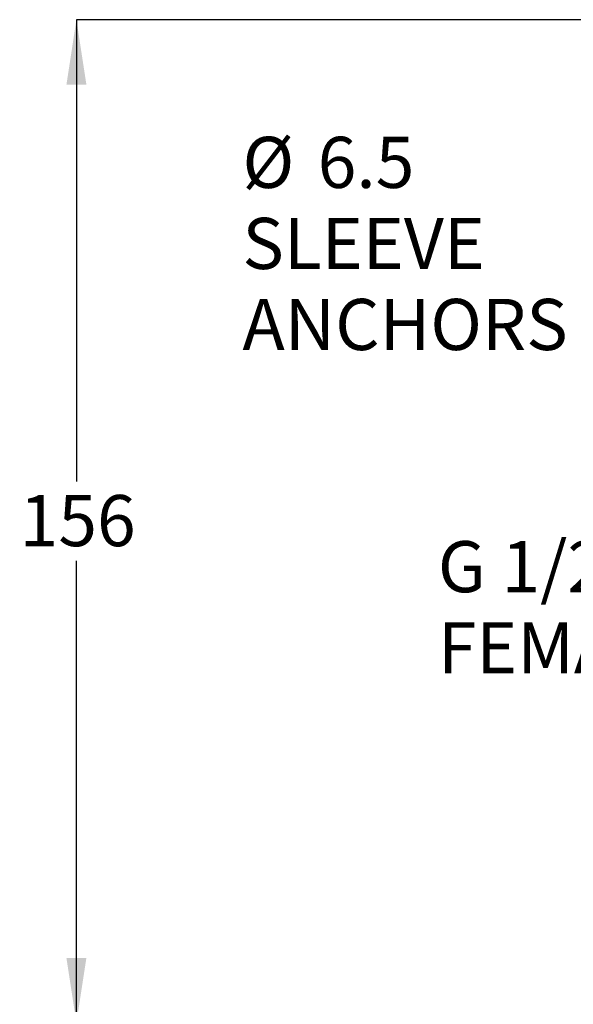
# Model space of a CAD drawing. Units: millimetres. Extents: x 27 to 247, y 26 to 189.
# Drawn here: x 33 to 76, y 88 to 164 of the extents above; entities that cross this region are included whole.
import ezdxf

# ---------------------------------------------------------------- set-up
doc = ezdxf.new("R2010")
doc.units = ezdxf.units.MM
doc.layers.add('ANNOTATIONS', color=7, linetype='Continuous')
doc.layers.add('DIMENSIONS', color=7, linetype='Continuous')
doc.styles.add('SLDTEXTSTYLE0', font='TXT', dxfattribs={"width": 0.7})
doc.dimstyles.new('SLDDIMSTYLE4', dxfattribs={"dimtxt": 5.037667, "dimasz": 2.116667, "dimexe": 0, "dimexo": 0.0625, "dimgap": 1.259417, "dimtad": 0, "dimtih": 1, "dimtoh": 1, "dimdec": 0, "dimlfac": 2, "dimrnd": 1e-09, "dimzin": 12, "dimdsep": 46, "dimtxsty": 'SLDTEXTSTYLE0', "dimsah": 1, "dimcen": 0.09, "dimadec": 0, "dimazin": 3, "dimtfac": 1, "dimtdec": 3, "dimtofl": 0, "dimtmove": 0, "dimatfit": 3, "dimfxl": 0, "dimfrac": 2, "dimtolj": 1, "dimtzin": 12, "dimarcsym": 0})

# ---------------------------------------------------------------- blocks, each defined once
blk = doc.blocks.new('_D_3')
at = {"layer": 'DIMENSIONS'}
for p, q in [((103.186, 164.099), (37.124, 164.099)), ((37.124, 164.099), (37.124, 128.238)), ((37.124, 86.218), (37.124, 122.079)), ((103.186, 86.218), (37.124, 86.218))]:
    blk.add_line(p, q, dxfattribs=at)
for points in [[(37.124, 164.099), (36.349, 159.061), (37.899, 159.061)], [(37.124, 86.218), (37.899, 91.255), (36.349, 91.255)]]:
    blk.add_solid(points, dxfattribs=at)
at = {"layer": 'DIMENSIONS', "insert": (32.714, 127.195), "char_height": 3.9687, "attachment_point": 1, "style": 'SLDTEXTSTYLE0'}
blk.add_mtext('156', dxfattribs=at)

msp = doc.modelspace()

# ---------------------------------------------------------------- texts
at = {"layer": 'ANNOTATIONS', "color": 7, "char_height": 3.96875, "attachment_point": 1, "style": 'SLDTEXTSTYLE0'}
for s, insert in [('%%c', (50.022801, 155.005869)), ('6.5', (55.873768, 155.005869)), ('SLEEVE', (50.022801, 148.714202)), ('ANCHORS', (50.022801, 142.422536)), ('G 1/2"', (65.210713, 123.616612)), ('FEMALE', (65.210713, 117.324946))]:
    msp.add_mtext(s, dxfattribs=dict(at, insert=insert))

# ---------------------------------------------------------------- dimensions: what is measured, and where the dimension line sits
at = {"layer": 'DIMENSIONS'}
dim = msp.add_linear_dim(base=(37.124195, 164.098871), p1=(103.686252, 86.217596), p2=(103.686252, 164.098871), angle=90, dimstyle='SLDDIMSTYLE4', dxfattribs=at)
dim.commit()
dim.dimension.update_dxf_attribs({"geometry": '_D_3', "text_midpoint": (37.124195, 125.158234), "dimtype": 160})

doc.saveas('drawing.dxf')
